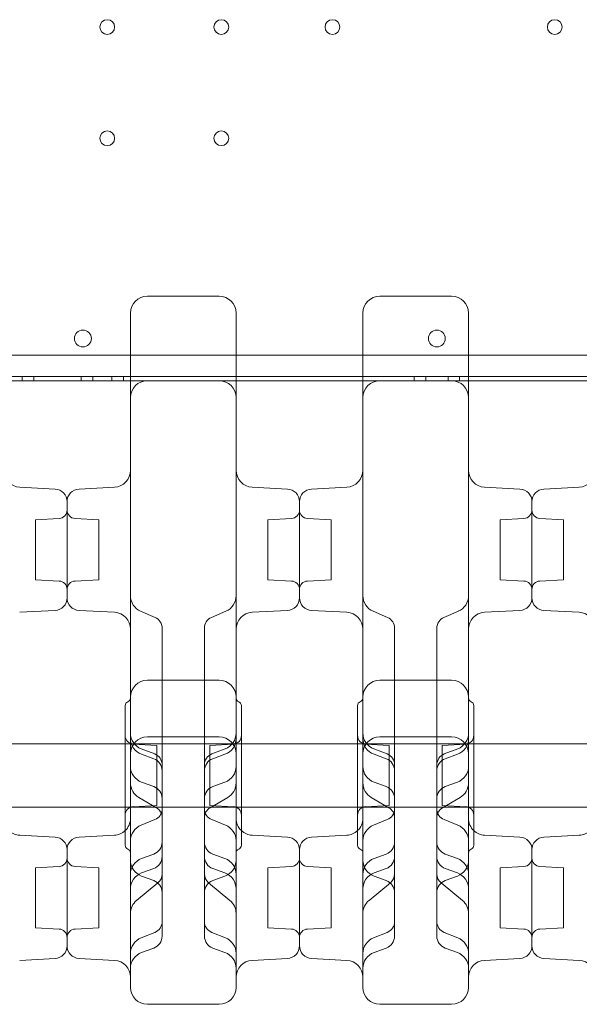
# Model space of a CAD drawing. Units: millimetres. Extents: x 11990 to 24570, y 26617 to 37697.
# Drawn here: x 17564 to 17829, y 30313 to 30779 of the extents above; entities that cross this region are included whole.
import ezdxf

# ---------------------------------------------------------------- set-up
doc = ezdxf.new("R2010")
doc.units = ezdxf.units.MM
doc.header["$MEASUREMENT"] = 0

msp = doc.modelspace()

# ---------------------------------------------------------------- linework, layer by layer
at = {"color": 0, "linetype": 'Continuous', "lineweight": 0}
for p, q in [((18564.48, 30620.37), (17377.77, 30620.37)), ((18564.48, 30620.37), (17377.77, 30620.37)), ((18769.12, 30610.37), (17173.12, 30610.37)), ((18769.12, 30610.37), (17173.12, 30610.37)), ((17556.12, 30608.37), (17616.12, 30608.37)), ((17556.12, 30608.37), (17616.12, 30608.37)), ((17564.84, 30610.37), (17564.84, 30608.37)), ((17564.84, 30610.37), (17564.84, 30608.37)), ((17570.34, 30610.37), (17570.34, 30608.37)), ((17592.84, 30610.37), (17592.84, 30608.37)), ((17598.34, 30610.37), (17598.34, 30608.37)), ((17598.34, 30610.37), (17598.34, 30608.37)), ((17607.34, 30610.37), (17607.34, 30608.37)), ((17607.34, 30610.37), (17607.34, 30608.37)), ((17612.84, 30610.37), (17612.84, 30608.37)), ((17616.12, 30608.37), (17666.12, 30608.37)), ((17616.12, 30608.37), (17666.12, 30608.37)), ((17624.12, 30608.37), (17658.12, 30608.37)), ((17666.12, 30608.37), (17726.12, 30608.37)), ((17666.12, 30608.37), (17726.12, 30608.37)), ((17726.12, 30608.37), (17776.12, 30608.37)), ((17726.12, 30608.37), (17776.12, 30608.37)), ((17734.12, 30608.37), (17768.12, 30608.37)), ((17750.34, 30610.37), (17750.34, 30608.37)), ((17755.84, 30610.37), (17755.84, 30608.37)), ((17755.84, 30610.37), (17755.84, 30608.37)), ((17766.4, 30610.37), (17766.4, 30608.37)), ((17766.4, 30610.37), (17766.4, 30608.37)), ((17771.9, 30610.37), (17771.9, 30608.37)), ((17776.12, 30608.37), (17836.12, 30608.37)), ((17776.12, 30608.37), (17836.12, 30608.37)), ((17580.44, 30557.1), (17563.7, 30557.98)), ((17591.81, 30557.1), (17608.54, 30557.98)), ((17690.44, 30557.1), (17673.7, 30557.98)), ((17701.81, 30557.1), (17718.54, 30557.98)), ((17800.44, 30557.1), (17783.7, 30557.98)), ((17811.81, 30557.1), (17828.54, 30557.98)), ((17586.12, 30505.64), (17586.12, 30551.11)), ((17586.12, 30551.11), (17586.12, 30505.64)), ((17696.12, 30505.64), (17696.12, 30551.11)), ((17696.12, 30551.11), (17696.12, 30505.64)), ((17806.12, 30505.64), (17806.12, 30551.11)), ((17806.12, 30551.11), (17806.12, 30505.64)), ((17571.12, 30542.59), (17582.33, 30543.18)), ((17571.12, 30514.16), (17571.12, 30542.59)), ((17601.12, 30542.59), (17589.91, 30543.18)), ((17601.12, 30542.59), (17601.12, 30514.16)), ((17681.12, 30542.59), (17692.33, 30543.18)), ((17681.12, 30514.16), (17681.12, 30542.59)), ((17711.12, 30542.59), (17699.91, 30543.18)), ((17711.12, 30542.59), (17711.12, 30514.16)), ((17791.12, 30542.59), (17802.33, 30543.18)), ((17791.12, 30514.16), (17791.12, 30542.59)), ((17821.12, 30542.59), (17809.91, 30543.18)), ((17821.12, 30542.59), (17821.12, 30514.16)), ((17571.12, 30514.16), (17582.33, 30513.57)), ((17601.12, 30514.16), (17589.91, 30513.57)), ((17681.12, 30514.16), (17692.33, 30513.57)), ((17711.12, 30514.16), (17699.91, 30513.57)), ((17791.12, 30514.16), (17802.33, 30513.57)), ((17821.12, 30514.16), (17809.91, 30513.57)), ((17580.44, 30499.65), (17563.7, 30498.77)), ((17591.81, 30499.65), (17608.54, 30498.77)), ((17620.95, 30499.27), (17627.8, 30496.31)), ((17654.44, 30496.31), (17661.29, 30499.27)), ((17690.44, 30499.65), (17673.7, 30498.77)), ((17701.81, 30499.65), (17718.54, 30498.77)), ((17730.95, 30499.27), (17737.8, 30496.31)), ((17764.44, 30496.31), (17771.29, 30499.27)), ((17800.44, 30499.65), (17783.7, 30498.77)), ((17811.81, 30499.65), (17828.54, 30498.77)), ((17631.12, 30491.26), (17631.12, 30491.1)), ((17631.12, 30491.1), (17631.12, 30451.26)), ((17651.12, 30491.26), (17651.12, 30491.1)), ((17651.12, 30491.1), (17651.12, 30451.26)), ((17741.12, 30491.26), (17741.12, 30491.1)), ((17741.12, 30491.1), (17741.12, 30451.26)), ((17761.12, 30491.26), (17761.12, 30491.1)), ((17761.12, 30491.1), (17761.12, 30451.26)), ((17658.12, 30466.62), (17624.12, 30466.62)), ((17768.12, 30466.62), (17734.12, 30466.62)), ((17616.12, 30458.62), (17616.12, 30387.2)), ((17666.12, 30458.62), (17666.12, 30387.2)), ((17726.12, 30458.62), (17726.12, 30387.2)), ((17776.12, 30458.62), (17776.12, 30387.2)), ((17613.62, 30454.62), (17613.62, 30388.62)), ((17668.62, 30454.62), (17668.62, 30388.62)), ((17723.62, 30454.62), (17723.62, 30388.62)), ((17778.62, 30454.62), (17778.62, 30388.62)), ((17631.12, 30451.26), (17631.12, 30447.53)), ((17651.12, 30451.26), (17651.12, 30447.53)), ((17741.12, 30451.26), (17741.12, 30447.53)), ((17761.12, 30451.26), (17761.12, 30447.53)), ((17631.12, 30447.53), (17631.12, 30426.61)), ((17651.12, 30447.53), (17651.12, 30426.61)), ((17741.12, 30447.53), (17741.12, 30426.61)), ((17761.12, 30447.53), (17761.12, 30426.61)), ((17624.12, 30439.8), (17658.12, 30439.8)), ((17734.12, 30439.8), (17768.12, 30439.8)), ((17558.62, 30436.53), (17613.62, 30436.53)), ((17613.62, 30436.53), (17668.62, 30436.53)), ((17628.62, 30435.84), (17617.41, 30436.43)), ((17628.62, 30407.41), (17628.62, 30435.84)), ((17653.62, 30435.84), (17664.83, 30436.43)), ((17653.62, 30407.41), (17653.62, 30435.84)), ((17668.62, 30436.53), (17723.62, 30436.53)), ((17723.62, 30436.53), (17778.62, 30436.53)), ((17738.62, 30435.84), (17727.41, 30436.43)), ((17738.62, 30407.41), (17738.62, 30435.84)), ((17763.62, 30435.84), (17774.83, 30436.43)), ((17763.62, 30407.41), (17763.62, 30435.84)), ((17778.62, 30436.53), (17833.62, 30436.53)), ((17621.25, 30434.18), (17627.59, 30431.74)), ((17627.17, 30429.5), (17621.39, 30431.61)), ((17654.65, 30431.74), (17660.99, 30434.18)), ((17655.07, 30429.5), (17660.86, 30431.61)), ((17731.25, 30434.18), (17737.59, 30431.74)), ((17737.17, 30429.5), (17731.39, 30431.61)), ((17764.65, 30431.74), (17770.99, 30434.18)), ((17765.07, 30429.5), (17770.86, 30431.61)), ((17631.12, 30426.61), (17631.12, 30426.54)), ((17631.12, 30426.54), (17631.12, 30423.86)), ((17651.12, 30426.61), (17651.12, 30426.54)), ((17651.12, 30426.54), (17651.12, 30423.86)), ((17741.12, 30426.61), (17741.12, 30426.54)), ((17741.12, 30426.54), (17741.12, 30423.86)), ((17761.12, 30426.61), (17761.12, 30426.54)), ((17761.12, 30426.54), (17761.12, 30423.86)), ((17631.12, 30423.86), (17631.12, 30383.19)), ((17651.12, 30423.86), (17651.12, 30383.19)), ((17741.12, 30423.86), (17741.12, 30383.19)), ((17761.12, 30423.86), (17761.12, 30383.19)), ((17627.17, 30416.33), (17621.39, 30418.43)), ((17655.07, 30416.33), (17660.86, 30418.43)), ((17737.17, 30416.33), (17731.39, 30418.43)), ((17765.07, 30416.33), (17770.86, 30418.43)), ((17628.62, 30407.41), (17617.41, 30406.82)), ((17620.1, 30411.14), (17628.39, 30406.32)), ((17653.62, 30407.41), (17664.83, 30406.82)), ((17653.86, 30406.32), (17662.15, 30411.14)), ((17738.62, 30407.41), (17727.41, 30406.82)), ((17730.1, 30411.14), (17738.39, 30406.32)), ((17763.62, 30407.41), (17774.83, 30406.82)), ((17763.86, 30406.32), (17772.15, 30411.14)), ((17558.62, 30406.53), (17613.62, 30406.53)), ((17613.62, 30406.53), (17668.62, 30406.53)), ((17668.62, 30406.53), (17723.62, 30406.53)), ((17723.62, 30406.53), (17778.62, 30406.53)), ((17778.62, 30406.53), (17833.62, 30406.53)), ((17621.16, 30398.08), (17627.66, 30400.68)), ((17654.58, 30400.68), (17661.09, 30398.08)), ((17731.16, 30398.08), (17737.66, 30400.68)), ((17764.58, 30400.68), (17771.09, 30398.08)), ((17580.44, 30392.43), (17563.7, 30393.31)), ((17591.81, 30392.43), (17608.54, 30393.31)), ((17690.44, 30392.43), (17673.7, 30393.31)), ((17701.81, 30392.43), (17718.54, 30393.31)), ((17800.44, 30392.43), (17783.7, 30393.31)), ((17811.81, 30392.43), (17828.54, 30393.31)), ((17586.12, 30386.44), (17586.12, 30340.97)), ((17586.12, 30386.44), (17586.12, 30340.97)), ((17627.17, 30384.37), (17621.39, 30382.27)), ((17655.07, 30384.37), (17660.86, 30382.27)), ((17696.12, 30386.44), (17696.12, 30340.97)), ((17696.12, 30386.44), (17696.12, 30340.97)), ((17737.17, 30384.37), (17731.39, 30382.27)), ((17765.07, 30384.37), (17770.86, 30382.27)), ((17806.12, 30386.44), (17806.12, 30340.97)), ((17806.12, 30386.44), (17806.12, 30340.97)), ((17631.12, 30383.19), (17631.12, 30368.67)), ((17651.12, 30383.19), (17651.12, 30368.67)), ((17741.12, 30383.19), (17741.12, 30368.67)), ((17761.12, 30383.19), (17761.12, 30368.67)), ((17571.12, 30377.92), (17582.33, 30378.5)), ((17571.12, 30349.49), (17571.12, 30377.92)), ((17601.12, 30377.92), (17589.91, 30378.5)), ((17601.12, 30349.49), (17601.12, 30377.92)), ((17627.17, 30377.55), (17621.39, 30375.44)), ((17655.07, 30377.55), (17660.86, 30375.44)), ((17681.12, 30377.92), (17692.33, 30378.5)), ((17681.12, 30349.49), (17681.12, 30377.92)), ((17711.12, 30377.92), (17699.91, 30378.5)), ((17711.12, 30349.49), (17711.12, 30377.92)), ((17737.17, 30377.55), (17731.39, 30375.44)), ((17765.07, 30377.55), (17770.86, 30375.44)), ((17791.12, 30377.92), (17802.33, 30378.5)), ((17791.12, 30349.49), (17791.12, 30377.92)), ((17821.12, 30377.92), (17809.91, 30378.5)), ((17821.12, 30349.49), (17821.12, 30377.92)), ((17619.04, 30362.49), (17629.12, 30370.78)), ((17627.17, 30371.88), (17621.39, 30373.98)), ((17653.13, 30370.78), (17663.21, 30362.49)), ((17655.07, 30371.88), (17660.86, 30373.98)), ((17729.04, 30362.49), (17739.12, 30370.78)), ((17737.17, 30371.88), (17731.39, 30373.98)), ((17763.13, 30370.78), (17773.21, 30362.49)), ((17765.07, 30371.88), (17770.86, 30373.98)), ((17631.12, 30368.67), (17631.12, 30364.08)), ((17651.12, 30368.67), (17651.12, 30364.08)), ((17741.12, 30368.67), (17741.12, 30364.08)), ((17761.12, 30368.67), (17761.12, 30364.08)), ((17631.12, 30364.08), (17631.12, 30352.52)), ((17651.12, 30364.08), (17651.12, 30352.52)), ((17741.12, 30364.08), (17741.12, 30352.52)), ((17761.12, 30364.08), (17761.12, 30352.52)), ((17631.12, 30352.52), (17631.12, 30352.44)), ((17631.12, 30352.44), (17631.12, 30345.56)), ((17651.12, 30352.52), (17651.12, 30352.44)), ((17651.12, 30352.44), (17651.12, 30345.56)), ((17741.12, 30352.52), (17741.12, 30352.44)), ((17741.12, 30352.44), (17741.12, 30345.56)), ((17761.12, 30352.52), (17761.12, 30352.44)), ((17761.12, 30352.44), (17761.12, 30345.56)), ((17571.12, 30349.49), (17582.33, 30348.9)), ((17601.12, 30349.49), (17589.91, 30348.9)), ((17621.19, 30344.78), (17627.64, 30347.32)), ((17654.61, 30347.32), (17661.06, 30344.78)), ((17681.12, 30349.49), (17692.33, 30348.9)), ((17711.12, 30349.49), (17699.91, 30348.9)), ((17731.19, 30344.78), (17737.64, 30347.32)), ((17764.61, 30347.32), (17771.06, 30344.78)), ((17791.12, 30349.49), (17802.33, 30348.9)), ((17821.12, 30349.49), (17809.91, 30348.9)), ((17627.17, 30339.92), (17621.39, 30337.82)), ((17655.07, 30339.92), (17660.86, 30337.82)), ((17737.17, 30339.92), (17731.39, 30337.82)), ((17765.07, 30339.92), (17770.86, 30337.82)), ((17580.44, 30334.98), (17563.7, 30334.1)), ((17591.81, 30334.98), (17608.54, 30334.1)), ((17690.44, 30334.98), (17673.7, 30334.1)), ((17701.81, 30334.98), (17718.54, 30334.1)), ((17800.44, 30334.98), (17783.7, 30334.1)), ((17811.81, 30334.98), (17828.54, 30334.1)), ((17624.12, 30313.31), (17658.12, 30313.31)), ((17734.12, 30313.31), (17768.12, 30313.31))]:
    msp.add_line(p, q, dxfattribs=at)
for centre, radius in [((17605.13, 30775.67), 3.5), ((17605.13, 30775.67), 3.5), ((17659.13, 30775.67), 3.5), ((17659.13, 30775.67), 3.5), ((17711.73, 30775.67), 3.5), ((17711.73, 30775.67), 3.5), ((17816.93, 30775.67), 3.5), ((17816.93, 30775.67), 3.5), ((17605.13, 30723.07), 3.5), ((17605.13, 30723.07), 3.5), ((17659.13, 30723.07), 3.5), ((17659.13, 30723.07), 3.5), ((17593.63, 30628.34), 4), ((17593.63, 30628.34), 4)]:
    msp.add_circle(centre, radius, dxfattribs=at)
for centre, radius, start, end in [((17624.12, 30640.37), 8, 90, 180), ((17658.12, 30640.37), 8, 0, 90), ((17734.12, 30640.37), 8, 90, 180), ((17768.12, 30640.37), 8, 0, 90), ((17761.16, 30628.34), 4, 90.6058, 269.3942), ((17761.16, 30628.34), 4, 90.6058, 269.3942), ((17761.08, 30628.34), 4, 270.6058, 89.3942), ((17761.08, 30628.34), 4, 270.6058, 89.3942), ((17624.12, 30600.37), 8, 90, 180), ((17658.12, 30600.37), 8, 0, 90), ((17734.12, 30600.37), 8, 90, 180), ((17768.12, 30600.37), 8, 0, 90), ((17564.12, 30565.97), 8, 180, 267), ((17608.12, 30565.97), 8, 273, 0), ((17674.12, 30565.97), 8, 180, 267), ((17718.12, 30565.97), 8, 273, 0), ((17784.12, 30565.97), 8, 180, 267), ((17828.12, 30565.97), 8, 273, 0), ((17580.12, 30551.11), 6, 0, 87), ((17592.12, 30551.11), 6, 93, 180), ((17690.12, 30551.11), 6, 0, 87), ((17702.12, 30551.11), 6, 93, 180), ((17800.12, 30551.11), 6, 0, 87), ((17812.12, 30551.11), 6, 93, 180), ((17582.12, 30547.17), 4, 273, 0), ((17590.12, 30547.17), 4, 180, 267), ((17692.12, 30547.17), 4, 273, 0), ((17700.12, 30547.17), 4, 180, 267), ((17802.12, 30547.17), 4, 273, 0), ((17810.12, 30547.17), 4, 180, 267), ((17582.12, 30509.58), 4, 0, 87), ((17590.12, 30509.58), 4, 93, 180), ((17692.12, 30509.58), 4, 0, 87), ((17700.12, 30509.58), 4, 93, 180), ((17802.12, 30509.58), 4, 0, 87), ((17810.12, 30509.58), 4, 93, 180), ((17580.12, 30505.64), 6, 273, 0), ((17592.12, 30505.64), 6, 180, 267), ((17624.12, 30506.61), 8, 180, 246.6647), ((17658.12, 30506.61), 8, 293.3353, 0), ((17690.12, 30505.64), 6, 273, 0), ((17702.12, 30505.64), 6, 180, 267), ((17734.12, 30506.61), 8, 180, 246.6647), ((17768.12, 30506.61), 8, 293.3353, 0), ((17800.12, 30505.64), 6, 273, 0), ((17812.12, 30505.64), 6, 180, 267), ((17608.12, 30490.78), 8, 0, 87), ((17625.62, 30491.26), 5.5, 0, 66.6647), ((17656.62, 30491.26), 5.5, 113.3353, 180), ((17674.12, 30490.78), 8, 93, 180), ((17718.12, 30490.78), 8, 0, 87), ((17735.62, 30491.26), 5.5, 0, 66.6647), ((17766.62, 30491.26), 5.5, 113.3353, 180), ((17784.12, 30490.78), 8, 93, 180), ((17828.12, 30490.78), 8, 0, 87), ((17624.12, 30458.62), 8, 90, 180), ((17658.12, 30458.62), 8, 0, 90), ((17734.12, 30458.62), 8, 90, 180), ((17768.12, 30458.62), 8, 0, 90), ((17614.12, 30458.33), 2, 292.0243, 0), ((17668.12, 30458.33), 2, 180, 247.9757), ((17724.12, 30458.33), 2, 292.0243, 360), ((17778.12, 30458.33), 2, 180, 247.9757), ((17615.62, 30454.62), 2, 112.0243, 180), ((17666.62, 30454.62), 2, 0, 67.9757), ((17725.62, 30454.62), 2, 112.0243, 180), ((17776.62, 30454.62), 2, 0, 67.9757), ((17617.62, 30440.42), 4, 180, 267), ((17624.12, 30441.65), 8, 180, 248.9894), ((17624.12, 30431.8), 8, 90, 180), ((17658.12, 30431.8), 8, 0, 90), ((17658.12, 30441.65), 8, 291.0106, 0), ((17664.62, 30440.42), 4, 273, 0), ((17727.62, 30440.42), 4, 180, 267), ((17734.12, 30441.65), 8, 180, 248.9894), ((17734.12, 30431.8), 8, 90, 180), ((17768.12, 30431.8), 8, 0, 90), ((17768.12, 30441.65), 8, 291.0106, 0), ((17774.62, 30440.42), 4, 273, 0), ((17624.12, 30439.13), 8, 180, 250), ((17658.12, 30439.13), 8, 290, 0), ((17734.12, 30439.13), 8, 180, 250), ((17768.12, 30439.13), 8, 290, 0), ((17625.62, 30426.61), 5.5, 0, 68.9894), ((17656.62, 30426.61), 5.5, 111.0106, 180), ((17735.62, 30426.61), 5.5, 0, 68.9894), ((17766.62, 30426.61), 5.5, 111.0106, 180), ((17624.12, 30425.95), 8, 180, 250), ((17625.12, 30423.86), 6, 0, 70), ((17657.12, 30423.86), 6, 110, 180), ((17658.12, 30425.95), 8, 290, 0), ((17734.12, 30425.95), 8, 180, 250), ((17735.12, 30423.86), 6, 0, 70), ((17767.12, 30423.86), 6, 110, 180), ((17768.12, 30425.95), 8, 290, 0), ((17624.12, 30418.06), 8, 180, 239.808), ((17625.12, 30410.69), 6, 0, 70), ((17657.12, 30410.69), 6, 110, 180), ((17658.12, 30418.06), 8, 300.192, 360), ((17734.12, 30418.06), 8, 180, 239.808), ((17735.12, 30410.69), 6, 0, 70), ((17767.12, 30410.69), 6, 110, 180), ((17768.12, 30418.06), 8, 300.192, 360), ((17617.62, 30402.83), 4, 93, 180), ((17664.62, 30402.83), 4, 360, 87), ((17727.62, 30402.83), 4, 93, 180), ((17774.62, 30402.83), 4, 360, 87), ((17625.62, 30405.79), 5.5, 291.768, 0), ((17625.62, 30401.57), 5.5, 360, 59.808), ((17656.62, 30401.57), 5.5, 120.192, 180), ((17656.62, 30405.79), 5.5, 180, 248.232), ((17735.62, 30405.79), 5.5, 291.768, 0), ((17735.62, 30401.57), 5.5, 360, 59.808), ((17766.62, 30401.57), 5.5, 120.192, 180), ((17766.62, 30405.79), 5.5, 180, 248.232), ((17608.12, 30401.3), 8, 313.4325, 0), ((17624.12, 30390.65), 8, 111.768, 180), ((17658.12, 30390.65), 8, 0, 68.232), ((17674.12, 30401.3), 8, 180, 226.5675), ((17718.12, 30401.3), 8, 313.4325, 0), ((17734.12, 30390.65), 8, 111.768, 180), ((17768.12, 30390.65), 8, 0, 68.232), ((17784.12, 30401.3), 8, 180, 226.5675), ((17564.12, 30401.3), 8, 226.5675, 267), ((17608.12, 30401.3), 8, 273, 313.4325), ((17674.12, 30401.3), 8, 226.5675, 267), ((17718.12, 30401.3), 8, 273, 313.4325), ((17784.12, 30401.3), 8, 226.5675, 267), ((17828.12, 30401.3), 8, 273, 313.4325), ((17580.12, 30386.44), 6, 0, 87), ((17592.12, 30386.44), 6, 93, 180), ((17615.62, 30388.62), 2, 180, 247.9757), ((17625.12, 30390.01), 6, 290, 0), ((17657.12, 30390.01), 6, 180, 250), ((17666.62, 30388.62), 2, 292.0243, 0), ((17690.12, 30386.44), 6, 0, 87), ((17702.12, 30386.44), 6, 93, 180), ((17725.62, 30388.62), 2, 180, 247.9757), ((17735.12, 30390.01), 6, 290, 0), ((17767.12, 30390.01), 6, 180, 250), ((17776.62, 30388.62), 2, 292.0243, 0), ((17800.12, 30386.44), 6, 0, 87), ((17812.12, 30386.44), 6, 93, 180), ((17614.12, 30384.92), 2, 0, 67.9757), ((17668.12, 30384.92), 2, 112.0243, 180), ((17724.12, 30384.92), 2, 0, 67.9757), ((17778.12, 30384.92), 2, 112.0243, 180), ((17582.12, 30382.5), 4, 273, 0), ((17590.12, 30382.5), 4, 180, 267), ((17624.12, 30374.75), 8, 110, 180), ((17624.12, 30381.5), 8, 180, 250), ((17625.12, 30383.19), 6, 290, 0), ((17657.12, 30383.19), 6, 180, 250), ((17658.12, 30374.75), 8, 0, 70), ((17658.12, 30381.5), 8, 290, 0), ((17692.12, 30382.5), 4, 273, 0), ((17700.12, 30382.5), 4, 180, 267), ((17734.12, 30374.75), 8, 110, 180), ((17734.12, 30381.5), 8, 180, 250), ((17735.12, 30383.19), 6, 290, 0), ((17767.12, 30383.19), 6, 180, 250), ((17768.12, 30374.75), 8, 0, 70), ((17768.12, 30381.5), 8, 290, 0), ((17802.12, 30382.5), 4, 273, 0), ((17810.12, 30382.5), 4, 180, 267), ((17624.12, 30367.92), 8, 110, 180), ((17625.62, 30375.03), 5.5, 309.454, 0), ((17656.62, 30375.03), 5.5, 180, 230.546), ((17658.12, 30367.92), 8, 0, 70), ((17734.12, 30367.92), 8, 110, 180), ((17735.62, 30375.03), 5.5, 309.454, 0), ((17766.62, 30375.03), 5.5, 180, 230.546), ((17768.12, 30367.92), 8, 0, 70), ((17625.12, 30366.24), 6, 0, 70), ((17657.12, 30366.24), 6, 110, 180), ((17735.12, 30366.24), 6, 0, 70), ((17767.12, 30366.24), 6, 110, 180), ((17624.12, 30356.31), 8, 129.454, 180), ((17658.12, 30356.31), 8, 360, 50.546), ((17734.12, 30356.31), 8, 129.454, 180), ((17768.12, 30356.31), 8, 360, 50.546), ((17625.62, 30352.44), 5.5, 291.5206, 0), ((17656.62, 30352.44), 5.5, 180, 248.4794), ((17735.62, 30352.44), 5.5, 291.5206, 0), ((17766.62, 30352.44), 5.5, 180, 248.4794), ((17582.12, 30344.91), 4, 360, 87), ((17590.12, 30344.91), 4, 93, 180), ((17692.12, 30344.91), 4, 360, 87), ((17700.12, 30344.91), 4, 93, 180), ((17802.12, 30344.91), 4, 360, 87), ((17810.12, 30344.91), 4, 93, 180), ((17624.12, 30337.34), 8, 111.5206, 180), ((17625.12, 30345.56), 6, 290, 0), ((17657.12, 30345.56), 6, 180, 250), ((17658.12, 30337.34), 8, 0, 68.4794), ((17734.12, 30337.34), 8, 111.5206, 180), ((17735.12, 30345.56), 6, 290, 0), ((17767.12, 30345.56), 6, 180, 250), ((17768.12, 30337.34), 8, 0, 68.4794), ((17580.12, 30340.97), 6, 273, 0), ((17592.12, 30340.97), 6, 180, 267), ((17624.12, 30330.3), 8, 110, 180), ((17658.12, 30330.3), 8, 0, 70), ((17690.12, 30340.97), 6, 273, 0), ((17702.12, 30340.97), 6, 180, 267), ((17734.12, 30330.3), 8, 110, 180), ((17768.12, 30330.3), 8, 0, 70), ((17800.12, 30340.97), 6, 273, 0), ((17812.12, 30340.97), 6, 180, 267), ((17608.12, 30326.11), 8, 0, 87), ((17674.12, 30326.11), 8, 93, 180), ((17718.12, 30326.11), 8, 0, 87), ((17784.12, 30326.11), 8, 93, 180), ((17828.12, 30326.11), 8, 0, 87), ((17624.12, 30321.31), 8, 180, 270), ((17658.12, 30321.31), 8, 270, 0), ((17734.12, 30321.31), 8, 180, 270), ((17768.12, 30321.31), 8, 270, 0)]:
    msp.add_arc(centre, radius, start, end, dxfattribs=at)
for points, knots in [([(17641.12, 30648.37), (17640.08, 30648.37), (17639.04, 30648.37), (17636.33, 30648.37), (17634.66, 30648.37), (17630.33, 30648.37), (17627.66, 30648.37), (17624.71, 30648.37), (17624.41, 30648.37), (17624.12, 30648.37)], [2.5, 2.5, 2.5, 2.5, 2.8125, 2.8125, 3.3125, 3.3125, 4.1125, 4.1125, 4.2, 4.2, 4.2, 4.2]), ([(17641.12, 30648.37), (17642.16, 30648.37), (17643.21, 30648.37), (17645.91, 30648.37), (17647.58, 30648.37), (17651.91, 30648.37), (17654.58, 30648.37), (17657.54, 30648.37), (17657.83, 30648.37), (17658.12, 30648.37)], [2.5, 2.5, 2.5, 2.5, 2.8125, 2.8125, 3.3125, 3.3125, 4.1125, 4.1125, 4.2, 4.2, 4.2, 4.2]), ([(17751.12, 30648.37), (17750.08, 30648.37), (17749.04, 30648.37), (17746.33, 30648.37), (17744.66, 30648.37), (17740.33, 30648.37), (17737.66, 30648.37), (17734.71, 30648.37), (17734.41, 30648.37), (17734.12, 30648.37)], [2.5, 2.5, 2.5, 2.5, 2.8125, 2.8125, 3.3125, 3.3125, 4.1125, 4.1125, 4.2, 4.2, 4.2, 4.2]), ([(17751.12, 30648.37), (17752.16, 30648.37), (17753.21, 30648.37), (17755.91, 30648.37), (17757.58, 30648.37), (17761.91, 30648.37), (17764.58, 30648.37), (17767.54, 30648.37), (17767.83, 30648.37), (17768.12, 30648.37)], [2.5, 2.5, 2.5, 2.5, 2.8125, 2.8125, 3.3125, 3.3125, 4.1125, 4.1125, 4.2, 4.2, 4.2, 4.2]), ([(17616.12, 30640.37), (17616.12, 30640.37), (17616.12, 30640.11), (17616.12, 30639.1), (17616.12, 30638.42), (17616.12, 30636.99), (17616.12, 30636.37), (17616.12, 30635.25), (17616.12, 30634.79), (17616.12, 30634.31)], [0, 0, 0, 0, 0.590363, 0.590363, 1.122522, 1.122522, 1.455121, 1.455121, 1.662995, 1.662995, 1.662995, 1.662995]), ([(17666.12, 30640.37), (17666.12, 30640.37), (17666.12, 30640.11), (17666.12, 30639.1), (17666.12, 30638.42), (17666.12, 30636.99), (17666.12, 30636.37), (17666.12, 30635.25), (17666.12, 30634.79), (17666.12, 30634.31)], [0, 0, 0, 0, 0.590363, 0.590363, 1.122522, 1.122522, 1.455121, 1.455121, 1.662995, 1.662995, 1.662995, 1.662995]), ([(17726.12, 30640.37), (17726.12, 30640.37), (17726.12, 30640.11), (17726.12, 30639.1), (17726.12, 30638.42), (17726.12, 30636.99), (17726.12, 30636.37), (17726.12, 30635.25), (17726.12, 30634.79), (17726.12, 30634.31)], [0, 0, 0, 0, 0.590363, 0.590363, 1.122522, 1.122522, 1.455121, 1.455121, 1.662995, 1.662995, 1.662995, 1.662995]), ([(17776.12, 30640.37), (17776.12, 30640.37), (17776.12, 30640.11), (17776.12, 30639.1), (17776.12, 30638.42), (17776.12, 30636.99), (17776.12, 30636.37), (17776.12, 30635.25), (17776.12, 30634.79), (17776.12, 30634.31)], [0, 0, 0, 0, 0.590363, 0.590363, 1.122522, 1.122522, 1.455121, 1.455121, 1.662995, 1.662995, 1.662995, 1.662995]), ([(17616.12, 30634.31), (17616.12, 30602.46), (17616.12, 30573.53), (17616.12, 30520.51), (17616.12, 30497.97), (17616.12, 30472.14), (17616.12, 30464.85), (17616.12, 30458.62)], [0, 0, 0, 0, 13.862718, 13.862718, 29.705824, 29.705824, 37.389368, 37.389368, 37.389368, 37.389368]), ([(17666.12, 30634.31), (17666.12, 30602.46), (17666.12, 30573.53), (17666.12, 30520.51), (17666.12, 30497.97), (17666.12, 30472.14), (17666.12, 30464.85), (17666.12, 30458.62)], [0, 0, 0, 0, 13.862718, 13.862718, 29.705824, 29.705824, 37.389368, 37.389368, 37.389368, 37.389368]), ([(17726.12, 30634.31), (17726.12, 30602.46), (17726.12, 30573.53), (17726.12, 30520.51), (17726.12, 30497.97), (17726.12, 30472.14), (17726.12, 30464.85), (17726.12, 30458.62)], [0, 0, 0, 0, 13.862718, 13.862718, 29.705824, 29.705824, 37.389368, 37.389368, 37.389368, 37.389368]), ([(17776.12, 30634.31), (17776.12, 30602.46), (17776.12, 30573.53), (17776.12, 30520.51), (17776.12, 30497.97), (17776.12, 30472.14), (17776.12, 30464.85), (17776.12, 30458.62)], [0, 0, 0, 0, 13.862718, 13.862718, 29.705824, 29.705824, 37.389368, 37.389368, 37.389368, 37.389368]), ([(17616.12, 30387.2), (17616.12, 30376.94), (17616.12, 30366.62), (17616.12, 30346.8), (17616.12, 30337.56), (17616.12, 30327.27), (17616.12, 30324.54), (17616.12, 30322.23), (17616.12, 30321.74), (17616.12, 30321.37), (17616.12, 30321.31), (17616.12, 30321.31)], [0.031055, 0.031055, 0.031055, 0.031055, 10.657688, 10.657688, 22.656959, 22.656959, 30.209279, 30.209279, 33.985439, 33.985439, 35.941771, 35.941771, 35.941771, 35.941771]), ([(17666.12, 30387.2), (17666.12, 30376.94), (17666.12, 30366.62), (17666.12, 30346.8), (17666.12, 30337.56), (17666.12, 30327.27), (17666.12, 30324.54), (17666.12, 30322.23), (17666.12, 30321.74), (17666.12, 30321.37), (17666.12, 30321.31), (17666.12, 30321.31)], [0.031055, 0.031055, 0.031055, 0.031055, 10.657688, 10.657688, 22.656959, 22.656959, 30.209279, 30.209279, 33.985439, 33.985439, 35.941771, 35.941771, 35.941771, 35.941771]), ([(17726.12, 30387.2), (17726.12, 30376.94), (17726.12, 30366.62), (17726.12, 30346.8), (17726.12, 30337.56), (17726.12, 30327.27), (17726.12, 30324.54), (17726.12, 30322.23), (17726.12, 30321.74), (17726.12, 30321.37), (17726.12, 30321.31), (17726.12, 30321.31)], [0.031055, 0.031055, 0.031055, 0.031055, 10.657688, 10.657688, 22.656959, 22.656959, 30.209279, 30.209279, 33.985439, 33.985439, 35.941771, 35.941771, 35.941771, 35.941771]), ([(17776.12, 30387.2), (17776.12, 30376.94), (17776.12, 30366.62), (17776.12, 30346.8), (17776.12, 30337.56), (17776.12, 30327.27), (17776.12, 30324.54), (17776.12, 30322.23), (17776.12, 30321.74), (17776.12, 30321.37), (17776.12, 30321.31), (17776.12, 30321.31)], [0.031055, 0.031055, 0.031055, 0.031055, 10.657688, 10.657688, 22.656959, 22.656959, 30.209279, 30.209279, 33.985439, 33.985439, 35.941771, 35.941771, 35.941771, 35.941771])]:
    msp.add_open_spline(points, degree=3, knots=knots, dxfattribs=at)

doc.saveas('drawing.dxf')
